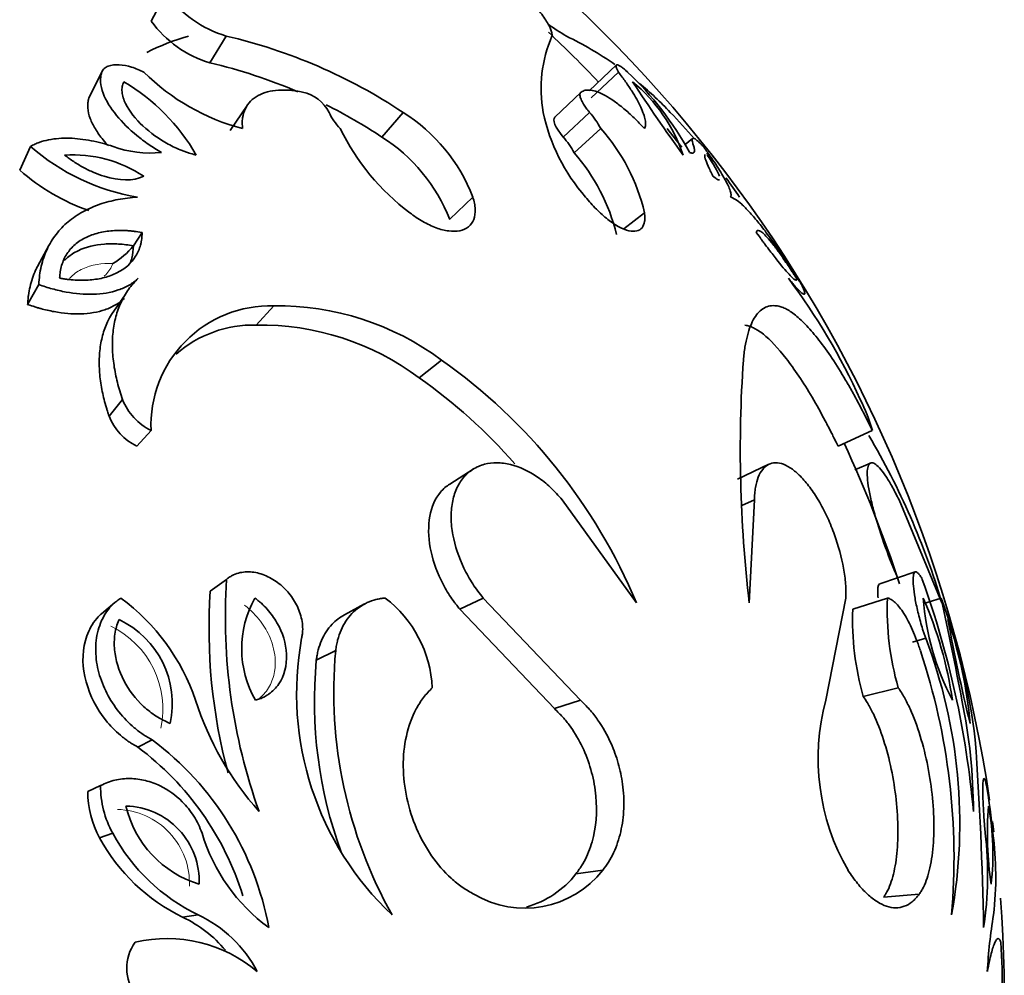
# Model space of a CAD drawing. Units: millimetres. Extents: x 0 to 1691, y 0 to 2445.
# Drawn here: x 1485 to 1506, y 1606 to 1626 of the extents above; entities that cross this region are included whole.
import ezdxf

# ---------------------------------------------------------------- set-up
doc = ezdxf.new("R2010")
doc.units = ezdxf.units.MM
doc.layers.add('DV3_Défaut', color=7, linetype='Continuous')
doc.layers.add('Défaut', color=7, linetype='Continuous')

# ---------------------------------------------------------------- blocks, each defined once
blk = doc.blocks.new('SE2')
at = {"layer": 'DV3_Défaut', "color": 7, "linetype": 'Continuous', "lineweight": 35}
for p, q in [((1488.053, 1626.19), (1488.362, 1626.779)), ((1489.29, 1625.311), (1489.634, 1625.875)), ((1486.74, 1624.572), (1487.011, 1625.115)), ((1497.859, 1625.27), (1497.286, 1624.723)), ((1497.327, 1624.572), (1497.901, 1625.115)), ((1496.56, 1624.165), (1497.112, 1624.696)), ((1490.073, 1624.411), (1489.716, 1623.888)), ((1492.912, 1623.749), (1493.36, 1624.269)), ((1496.734, 1623.749), (1497.292, 1624.269)), ((1496.965, 1623.418), (1497.529, 1623.928)), ((1499.464, 1623.721), (1499.304, 1623.591)), ((1485.28, 1623.052), (1485.509, 1623.551)), ((1494.343, 1622.015), (1494.832, 1622.484)), ((1498.016, 1621.816), (1498.449, 1622.154)), ((1487.675, 1621.457), (1487.86, 1621.738)), ((1485.896, 1621.463), (1485.655, 1621.022)), ((1485.445, 1620.221), (1485.68, 1620.64)), ((1487.5, 1620.425), (1487.214, 1620.013)), ((1490.262, 1619.787), (1490.635, 1620.194)), ((1493.701, 1618.675), (1494.171, 1619.05)), ((1487.163, 1617.867), (1487.447, 1618.219)), ((1487.748, 1617.234), (1488.048, 1617.568)), ((1502.53, 1617.234), (1503.252, 1617.568)), ((1502.53, 1617.234), (1503.252, 1617.568)), ((1501.072, 1616.854), (1500.41, 1616.541)), ((1503.215, 1616.879), (1502.881, 1616.734)), ((1494.836, 1616.749), (1494.347, 1616.438)), ((1498.281, 1613.933), (1496.715, 1616.102)), ((1500.5, 1615.983), (1500.765, 1616.102)), ((1500.765, 1616.102), (1500.658, 1613.933)), ((1504.719, 1613.933), (1503.816, 1616.102)), ((1504.156, 1614.585), (1503.408, 1614.335)), ((1489.297, 1614.183), (1489.642, 1614.429)), ((1487.285, 1613.938), (1487.006, 1613.706)), ((1492.551, 1613.912), (1492.126, 1613.681)), ((1494.557, 1613.8), (1495.052, 1614.036)), ((1495.052, 1614.036), (1497.102, 1611.882)), ((1502.271, 1611.882), (1502.696, 1614.036)), ((1502.84, 1613.8), (1503.572, 1614.035)), ((1504.338, 1613.923), (1504.704, 1614.036)), ((1504.338, 1613.923), (1504.704, 1614.036)), ((1494.557, 1613.8), (1496.551, 1611.707)), ((1504.101, 1613.109), (1504.377, 1613.187)), ((1491.532, 1612.723), (1491.94, 1612.927)), ((1503.061, 1611.962), (1503.799, 1612.144)), ((1496.551, 1611.707), (1497.102, 1611.882)), ((1487.773, 1610.894), (1488.074, 1611.046)), ((1486.715, 1609.96), (1486.986, 1610.086)), ((1486.964, 1608.984), (1487.242, 1609.082)), ((1497.005, 1608.223), (1497.569, 1608.299)), ((1503.491, 1607.732), (1504.241, 1607.794)), ((1488.713, 1607.31), (1489.041, 1607.36))]:
    blk.add_line(p, q, dxfattribs=at)
for centre, radius, start, end in [((1477.234, 1605.568), 28.8, 8.399, 64.4633), ((1490.331, 1628.202), 2.429, 215.8531, 253.3343), ((1489.984, 1627.597), 2.389, 216.0787, 253.1086), ((1499.894, 1631.072), 6.046, 234.8922, 239.269), ((1477.234, 1605.568), 28, 43.6807, 46.7309), ((1490.254, 1620.95), 5.126, 106.0773, 116.6023), ((1487.042, 1614.741), 11.432, 56.453, 76.893), ((1499.032, 1624.77), 2.763, 156.4382, 190.4614), ((1493.568, 1619.173), 7.442, 55.0921, 64.2265), ((1486.771, 1614.488), 11.112, 66.8399, 76.8956), ((1491.155, 1628.404), 4.629, 225.2738, 255.2507), ((1493.396, 1620.141), 6.842, 28.6987, 46.6435), ((1485.271, 1621.212), 4.309, 30.0478, 59.2178), ((1495.989, 1622.248), 3.463, 18.9015, 50.338), ((1528.36, 1644.595), 36.014, 213.1269, 216.1127), ((1493.568, 1619.173), 7.442, 43.2096, 50.0693), ((1491.069, 1623.891), 0.823, 27.2835, 77.7306), ((1486.771, 1614.488), 11.112, 56.4504, 63.4537), ((1492.797, 1624.708), 1.089, 203.7697, 225.7322), ((1491.39, 1621.144), 3.694, 21.2826, 57.7782), ((1500.192, 1625.095), 3.965, 192.0357, 221.1845), ((1495.933, 1623.069), 1.812, 28.2928, 41.4511), ((1488.957, 1614.552), 13.969, 40.9816, 44.0761), ((1496.408, 1626.045), 4.856, 205.8447, 233.244), ((1494.495, 1621.229), 4.061, 13.1661, 41.6504), ((1527.154, 1645.88), 35.759, 217.8702, 218.671), ((1490.993, 1620.708), 3.596, 21.3062, 57.7547), ((1495.415, 1622.584), 1.761, 28.2887, 41.4552), ((1488.505, 1626.964), 4.541, 228.7208, 260.5654), ((1488.02, 1625.634), 2.222, 249.6737, 276.3534), ((1486.392, 1620.653), 2.722, 56.532, 93.4765), ((1493.921, 1620.745), 4.051, 13.5366, 41.2798), ((1488.957, 1614.552), 13.969, 38.4111, 39.3429), ((1488.175, 1626.333), 4.376, 228.5759, 250.8613), ((1488.957, 1614.552), 13.969, 34.603, 36.628), ((1486.502, 1622.381), 1.493, 299.6987, 321.7611), ((1490.499, 1612.525), 13.735, 24.491, 36.9027), ((1490.568, 1617.672), 2.522, 88.4826, 182.3789), ((1490.708, 1614.379), 5.815, 53.4399, 90.7198), ((1490.205, 1617.329), 2.459, 88.6645, 131.3629), ((1490.35, 1614.185), 5.603, 53.2674, 90.8923), ((1487.323, 1609.341), 11.881, 22.7342, 54.802), ((1528.067, 1617.158), 27.598, 176.0699, 186.7124), ((1487.054, 1609.245), 11.537, 41.3411, 54.8219), ((1488.586, 1618.667), 1.224, 201.4989, 243.9249), ((1499.469, 1616.467), 3.94, 16.214, 26.387), ((1488.294, 1618.324), 1.219, 202.026, 243.3978), ((1489.531, 1609.394), 15.852, 16.638, 30.5853), ((1477.234, 1605.568), 28, 18.2479, 24.7652), ((1501.702, 1613.622), 12.087, 176.1714, 199.7454), ((1485.787, 1607.787), 19.674, 5.109, 19.7325), ((1500.928, 1613.385), 11.658, 176.0764, 195.0942), ((1484.78, 1610.455), 4.442, 18.7385, 53.703), ((1492.138, 1612.966), 2.179, 150.6238, 209.8451), ((1491.431, 1612.016), 2.549, 2.8866, 52.3981), ((1509.455, 1613.783), 5.889, 177.5452, 196.1571), ((1496.609, 1610.671), 8.419, 8.2728, 23.5547), ((1509.814, 1614.436), 5.502, 184.174, 207.6534), ((1492.488, 1609.532), 13.02, 6.6777, 20.2376), ((1423.961, 1596.563), 82.612, 10.68662, 12.21043), ((1508.689, 1613.57), 5.853, 177.7507, 195.9516), ((1486.531, 1611.806), 1.966, 347.9354, 64.5734), ((1496.162, 1610.586), 9.186, 5.0511, 19.0288), ((1543.342, 1620.649), 39.14, 190.4036, 193.6763), ((1497.527, 1612.023), 6.411, 169.5394, 226.6677), ((1494.18, 1609.29), 10.916, 349.8149, 20.9131), ((1501.507, 1612.057), 9.606, 174.8044, 209.2744), ((1491.082, 1608.544), 13.892, 355.1086, 18.3889), ((1500.761, 1611.862), 9.269, 174.6699, 200.0559), ((1495.252, 1613.908), 6.585, 197.9131, 221.5646), ((1506.833, 1610.656), 4.723, 164.9473, 209.9303), ((1493.526, 1609.496), 11.857, 0.2044, 11.6085), ((1484.247, 1605.928), 6.391, 10.4919, 53.2111), ((1435.559, 1605.944), 70.047, 0.93833, 4.17646), ((1484.031, 1605.905), 6.236, 17.3373, 53.1295), ((1488.756, 1609.961), 2.041, 180.008, 208.5948), ((1488.97, 1610.057), 1.985, 179.1678, 209.4349), ((1489.084, 1607.387), 16.794, 5.7909, 9.2475), ((1487.483, 1608.071), 1.581, 357.6014, 88.7152), ((1489.727, 1610.176), 2.27, 193.3369, 252.9797), ((1513.006, 1609.071), 7.329, 175.4561, 188.3683), ((1500.431, 1608.651), 5.363, 353.0738, 10.7506), ((1477.234, 1605.568), 28.8, 7.0625, 7.5011), ((1490.436, 1610.862), 3.947, 208.4045, 244.1249), ((1490.794, 1610.993), 4.034, 208.2849, 244.2444), ((1492.789, 1610.182), 3.828, 196.7013, 233.836), ((1498.253, 1608.215), 7.429, 351.3041, 6.7014), ((1498.94, 1608.16), 6.914, 353.3587, 7.6641), ((1495.924, 1609.597), 2.096, 239.3354, 321.7307), ((1495.405, 1609.487), 2.039, 285.8685, 321.6992), ((1477.234, 1605.568), 28.8, 339.1757, 4.2658), ((1487.622, 1604.959), 2.592, 39.651, 65.0969), ((1487.913, 1604.936), 2.673, 27.3446, 65.0466), ((1516.864, 1605.546), 11.205, 170.6859, 176.8396), ((1488.383, 1603.907), 2.954, 49.8352, 103.0665), ((1488.444, 1606.243), 0.909, 143.406, 219.0072), ((1496.819, 1606.026), 9.171, 357.7812, 4.7447)]:
    blk.add_arc(centre, radius, start, end, dxfattribs=at)
at = {"layer": 'DV3_Défaut', "color": 7, "linetype": 'Continuous', "lineweight": 18}
for centre, radius, start, end in [((1486.357, 1611.691), 1.942, 348.1727, 64.3361), ((1487.303, 1608.026), 1.555, 357.6335, 88.6831)]:
    blk.add_arc(centre, radius, start, end, dxfattribs=at)
at = {"layer": 'DV3_Défaut', "color": 7, "linetype": 'Continuous', "lineweight": 35}
for points, knots in [([(1496.499, 1625.875), (1496.5, 1625.885), (1496.501, 1625.906), (1496.495, 1625.955), (1496.463, 1626.055), (1496.362, 1626.235), (1496.195, 1626.451), (1496.048, 1626.614), (1495.955, 1626.708), (1495.906, 1626.756), (1495.881, 1626.779)], [0, 0, 0, 0, 0.06262, 0.12521, 0.250375, 0.500086, 0.749677, 0.874796, 0.937387, 1, 1, 1, 1]), ([(1487.011, 1625.115), (1487.002, 1625.082), (1486.983, 1625.015), (1486.982, 1624.868), (1487.046, 1624.595), (1487.297, 1624.197), (1487.662, 1623.841), (1487.954, 1623.621), (1488.13, 1623.507), (1488.221, 1623.453), (1488.266, 1623.426)], [0, 0, 0, 0, 0.062657, 0.125302, 0.25038, 0.49962, 0.749433, 0.874704, 0.937333, 1, 1, 1, 1]), ([(1487.898, 1625.115), (1487.855, 1625.136), (1487.771, 1625.177), (1487.596, 1625.239), (1487.375, 1625.284), (1487.172, 1625.265), (1487.071, 1625.205), (1487.03, 1625.158), (1487.017, 1625.13), (1487.011, 1625.115)], [0, 0, 0, 0, 0.125355, 0.250726, 0.500601, 0.749512, 0.874588, 0.937298, 1, 1, 1, 1]), ([(1498.093, 1625.115), (1498.078, 1625.13), (1498.047, 1625.158), (1497.993, 1625.205), (1497.912, 1625.265), (1497.85, 1625.284), (1497.847, 1625.239), (1497.869, 1625.177), (1497.891, 1625.136), (1497.901, 1625.115)], [0, 0, 0, 0, 0.062702, 0.125412, 0.250488, 0.499399, 0.749274, 0.874645, 1, 1, 1, 1]), ([(1497.901, 1625.115), (1497.927, 1625.081), (1497.979, 1625.013), (1498.076, 1624.879), (1498.226, 1624.656), (1498.387, 1624.369), (1498.467, 1624.139), (1498.476, 1624.017), (1498.465, 1623.962), (1498.454, 1623.939), (1498.449, 1623.928)], [0, 0, 0, 0, 0.062575, 0.125115, 0.250222, 0.500025, 0.749783, 0.874886, 0.937421, 1, 1, 1, 1]), ([(1487.476, 1624.914), (1487.46, 1624.877), (1487.447, 1624.846), (1487.435, 1624.778), (1487.434, 1624.736), (1487.444, 1624.622), (1487.472, 1624.533), (1487.587, 1624.295), (1487.724, 1624.125), (1488.033, 1623.838), (1488.215, 1623.707), (1488.503, 1623.549), (1488.595, 1623.505), (1488.728, 1623.453), (1488.753, 1623.443), (1488.803, 1623.425), (1488.835, 1623.415), (1488.883, 1623.4), (1488.933, 1623.387), (1489.001, 1623.37)], [0, 0, 0, 0, 0.0625, 0.0625, 0.125, 0.125, 0.25, 0.25, 0.5, 0.5, 0.75, 0.75, 0.875, 0.875, 0.90625, 0.90625, 0.9375, 0.9375, 1, 1, 1, 1]), ([(1491.244, 1624.696), (1491.2, 1624.704), (1491.111, 1624.72), (1490.937, 1624.74), (1490.729, 1624.742), (1490.499, 1624.707), (1490.3, 1624.63), (1490.139, 1624.512), (1490.027, 1624.351), (1489.978, 1624.188), (1489.968, 1624.043), (1489.974, 1623.966), (1489.977, 1623.928)], [0, 0, 0, 0, 0.062554, 0.125062, 0.250095, 0.376923, 0.500075, 0.626187, 0.749983, 0.874943, 0.937441, 1, 1, 1, 1]), ([(1497.112, 1624.696), (1497.108, 1624.693), (1497.1, 1624.686), (1497.09, 1624.666), (1497.086, 1624.625), (1497.107, 1624.549), (1497.156, 1624.452), (1497.21, 1624.371), (1497.254, 1624.312), (1497.279, 1624.283), (1497.292, 1624.269)], [0, 0, 0, 0, 0.071557, 0.143116, 0.286055, 0.500033, 0.699766, 0.849736, 0.924881, 1, 1, 1, 1]), ([(1498.449, 1623.928), (1498.413, 1623.966), (1498.341, 1624.043), (1498.195, 1624.188), (1498.014, 1624.351), (1497.807, 1624.512), (1497.619, 1624.63), (1497.451, 1624.707), (1497.311, 1624.742), (1497.215, 1624.74), (1497.153, 1624.72), (1497.126, 1624.704), (1497.112, 1624.696)], [0, 0, 0, 0, 0.062559, 0.125057, 0.250017, 0.373793, 0.499925, 0.623056, 0.749905, 0.874938, 0.937446, 1, 1, 1, 1]), ([(1486.74, 1624.572), (1486.728, 1624.53), (1486.72, 1624.497), (1486.715, 1624.462), (1486.713, 1624.44), (1486.712, 1624.405), (1486.713, 1624.386), (1486.72, 1624.289), (1486.737, 1624.22), (1486.795, 1624.063), (1486.829, 1623.996), (1486.92, 1623.845), (1486.975, 1623.767), (1487.077, 1623.642), (1487.112, 1623.602), (1487.149, 1623.562)], [0, 0, 0, 0, 0.109067, 0.109067, 0.163601, 0.163601, 0.218135, 0.218135, 0.436269, 0.436269, 0.654404, 0.654404, 0.872539, 0.872539, 1, 1, 1, 1]), ([(1487.248, 1623.551), (1487.172, 1623.575), (1487.018, 1623.623), (1486.71, 1623.692), (1486.324, 1623.738), (1485.955, 1623.712), (1485.719, 1623.65), (1485.596, 1623.598), (1485.538, 1623.567), (1485.509, 1623.551)], [0, 0, 0, 0, 0.125095, 0.2502, 0.500101, 0.749808, 0.874901, 0.937417, 1, 1, 1, 1]), ([(1499.686, 1623.551), (1499.671, 1623.567), (1499.642, 1623.598), (1499.59, 1623.65), (1499.518, 1623.712), (1499.459, 1623.738), (1499.449, 1623.692), (1499.463, 1623.623), (1499.479, 1623.575), (1499.487, 1623.551)], [0, 0, 0, 0, 0.062583, 0.125099, 0.250192, 0.499899, 0.7498, 0.874905, 1, 1, 1, 1]), ([(1499.487, 1623.551), (1499.491, 1623.537), (1499.5, 1623.509), (1499.509, 1623.463), (1499.504, 1623.422), (1499.474, 1623.407), (1499.436, 1623.411), (1499.41, 1623.421), (1499.397, 1623.426)], [0, 0, 0, 0, 0.125049, 0.25009, 0.50003, 0.749915, 0.874965, 1, 1, 1, 1]), ([(1500.265, 1622.484), (1500.268, 1622.491), (1500.274, 1622.505), (1500.276, 1622.545), (1500.253, 1622.642), (1500.159, 1622.844), (1499.995, 1623.111), (1499.851, 1623.323), (1499.759, 1623.452), (1499.71, 1623.518), (1499.686, 1623.551)], [0, 0, 0, 0, 0.062565, 0.125092, 0.250171, 0.499944, 0.749802, 0.874899, 0.937436, 1, 1, 1, 1]), ([(1486.227, 1623.37), (1486.279, 1623.33), (1486.289, 1623.322), (1486.353, 1623.275), (1486.385, 1623.253), (1486.485, 1623.187), (1486.551, 1623.147), (1486.696, 1623.069), (1486.769, 1623.034), (1486.915, 1622.972), (1486.982, 1622.947), (1487.379, 1622.825), (1487.662, 1622.815), (1487.893, 1622.924)], [0, 0, 0, 0, 0.0625, 0.0625, 0.125, 0.125, 0.25, 0.25, 0.375, 0.375, 0.5, 0.5, 1, 1, 1, 1]), ([(1499.724, 1623.379), (1499.715, 1623.368), (1499.717, 1623.339), (1499.743, 1623.251), (1499.763, 1623.201), (1499.804, 1623.107), (1499.82, 1623.073), (1499.845, 1623.021), (1499.851, 1623.009), (1499.87, 1622.971), (1499.881, 1622.949), (1499.893, 1622.924)], [0, 0, 0, 0, 0.356446, 0.356446, 0.678223, 0.678223, 0.839111, 0.839111, 0.919556, 0.919556, 1, 1, 1, 1]), ([(1499.893, 1622.924), (1499.918, 1622.904), (1499.926, 1622.897), (1499.952, 1622.877), (1499.965, 1622.868), (1499.998, 1622.85), (1500.014, 1622.844), (1500.027, 1622.846), (1500.029, 1622.846), (1500.031, 1622.847)], [0, 0, 0, 0, 0.223369, 0.223369, 0.446738, 0.446738, 0.893476, 0.893476, 1, 1, 1, 1]), ([(1487.761, 1622.484), (1487.692, 1622.478), (1487.555, 1622.465), (1487.285, 1622.425), (1486.961, 1622.339), (1486.604, 1622.185), (1486.292, 1621.972), (1486.035, 1621.706), (1485.844, 1621.388), (1485.741, 1621.09), (1485.697, 1620.836), (1485.685, 1620.705), (1485.68, 1620.64)], [0, 0, 0, 0, 0.062543, 0.125044, 0.250073, 0.376848, 0.500043, 0.625065, 0.74997, 0.874967, 0.937454, 1, 1, 1, 1]), ([(1494.832, 1622.484), (1494.845, 1622.44), (1494.871, 1622.352), (1494.889, 1622.186), (1494.863, 1622.003), (1494.749, 1621.846), (1494.565, 1621.762), (1494.328, 1621.757), (1494.058, 1621.826), (1493.823, 1621.938), (1493.637, 1622.053), (1493.547, 1622.121), (1493.502, 1622.154)], [0, 0, 0, 0, 0.062613, 0.125229, 0.250108, 0.374981, 0.499871, 0.624796, 0.749763, 0.874768, 0.937379, 1, 1, 1, 1]), ([(1498.449, 1622.154), (1498.453, 1622.121), (1498.461, 1622.053), (1498.452, 1621.938), (1498.407, 1621.826), (1498.294, 1621.757), (1498.127, 1621.762), (1497.916, 1621.846), (1497.677, 1622.003), (1497.473, 1622.186), (1497.317, 1622.352), (1497.244, 1622.44), (1497.208, 1622.484)], [0, 0, 0, 0, 0.062621, 0.125232, 0.250237, 0.375204, 0.500129, 0.625019, 0.749892, 0.874771, 0.937387, 1, 1, 1, 1]), ([(1501.759, 1620.64), (1501.718, 1620.705), (1501.635, 1620.836), (1501.471, 1621.09), (1501.27, 1621.388), (1501.041, 1621.706), (1500.835, 1621.972), (1500.652, 1622.185), (1500.496, 1622.339), (1500.387, 1622.425), (1500.315, 1622.465), (1500.282, 1622.478), (1500.265, 1622.484)], [0, 0, 0, 0, 0.062546, 0.125033, 0.25003, 0.374921, 0.499957, 0.623139, 0.749927, 0.874956, 0.937457, 1, 1, 1, 1]), ([(1487.86, 1621.738), (1487.793, 1621.749), (1487.74, 1621.756), (1487.684, 1621.764), (1487.648, 1621.768), (1487.596, 1621.773), (1487.571, 1621.775), (1487.447, 1621.783), (1487.339, 1621.783), (1487.137, 1621.768), (1487.032, 1621.752), (1486.845, 1621.705), (1486.758, 1621.673), (1486.597, 1621.595), (1486.514, 1621.542), (1486.38, 1621.426), (1486.322, 1621.36), (1486.227, 1621.212), (1486.19, 1621.132), (1486.151, 1621), (1486.142, 1620.957), (1486.132, 1620.888), (1486.131, 1620.876), (1486.126, 1620.83), (1486.124, 1620.803), (1486.121, 1620.772)], [0, 0, 0, 0, 0.0625, 0.0625, 0.09375, 0.09375, 0.125, 0.125, 0.25, 0.25, 0.375, 0.375, 0.5, 0.5, 0.625, 0.625, 0.75, 0.75, 0.875, 0.875, 0.9375, 0.9375, 0.96875, 0.96875, 1, 1, 1, 1]), ([(1501.653, 1620.772), (1501.634, 1620.803), (1501.616, 1620.83), (1501.586, 1620.876), (1501.579, 1620.888), (1501.534, 1620.957), (1501.505, 1621), (1501.417, 1621.132), (1501.361, 1621.212), (1501.255, 1621.36), (1501.206, 1621.426), (1501.115, 1621.542), (1501.071, 1621.595), (1501, 1621.673), (1500.969, 1621.705), (1500.914, 1621.752), (1500.89, 1621.768), (1500.853, 1621.783), (1500.838, 1621.783), (1500.825, 1621.775), (1500.823, 1621.773), (1500.818, 1621.768), (1500.816, 1621.764), (1500.812, 1621.756), (1500.809, 1621.749), (1500.806, 1621.738)], [0, 0, 0, 0, 0.03125, 0.03125, 0.0625, 0.0625, 0.125, 0.125, 0.25, 0.25, 0.375, 0.375, 0.5, 0.5, 0.625, 0.625, 0.75, 0.75, 0.875, 0.875, 0.90625, 0.90625, 0.9375, 0.9375, 1, 1, 1, 1]), ([(1486.121, 1620.772), (1486.159, 1620.767), (1486.191, 1620.762), (1486.232, 1620.756), (1486.244, 1620.755), (1486.266, 1620.752), (1486.27, 1620.751), (1486.341, 1620.742), (1486.392, 1620.738), (1486.553, 1620.728), (1486.654, 1620.729), (1486.87, 1620.746), (1486.971, 1620.763), (1487.16, 1620.812), (1487.243, 1620.843), (1487.501, 1620.972), (1487.632, 1621.089), (1487.769, 1621.309), (1487.804, 1621.389), (1487.832, 1621.495), (1487.837, 1621.516), (1487.846, 1621.559), (1487.85, 1621.589), (1487.854, 1621.632), (1487.858, 1621.677), (1487.86, 1621.738)], [0, 0, 0, 0, 0.03125, 0.03125, 0.046875, 0.046875, 0.0625, 0.0625, 0.125, 0.125, 0.25, 0.25, 0.375, 0.375, 0.5, 0.5, 0.75, 0.75, 0.875, 0.875, 0.90625, 0.90625, 0.9375, 0.9375, 1, 1, 1, 1]), ([(1500.806, 1621.738), (1500.85, 1621.677), (1500.883, 1621.633), (1500.914, 1621.589), (1500.936, 1621.559), (1500.968, 1621.516), (1500.984, 1621.495), (1501.063, 1621.389), (1501.124, 1621.309), (1501.295, 1621.089), (1501.391, 1620.972), (1501.508, 1620.843), (1501.537, 1620.812), (1501.589, 1620.763), (1501.61, 1620.746), (1501.641, 1620.729), (1501.65, 1620.728), (1501.657, 1620.738), (1501.658, 1620.742), (1501.657, 1620.751), (1501.657, 1620.752), (1501.656, 1620.755), (1501.656, 1620.756), (1501.655, 1620.762), (1501.654, 1620.767), (1501.653, 1620.772)], [0, 0, 0, 0, 0.0625, 0.0625, 0.09375, 0.09375, 0.125, 0.125, 0.25, 0.25, 0.5, 0.5, 0.625, 0.625, 0.75, 0.75, 0.875, 0.875, 0.9375, 0.9375, 0.953125, 0.953125, 0.96875, 0.96875, 1, 1, 1, 1]), ([(1486.224, 1621.148), (1486.245, 1621.169), (1486.266, 1621.19), (1486.355, 1621.266), (1486.43, 1621.314), (1486.678, 1621.435), (1486.867, 1621.478), (1487.163, 1621.5), (1487.264, 1621.501), (1487.467, 1621.488), (1487.572, 1621.473), (1487.675, 1621.457)], [0, 0, 0, 0, 0.063513, 0.063513, 0.25081, 0.25081, 0.625405, 0.625405, 0.812703, 0.812703, 1, 1, 1, 1]), ([(1487.675, 1621.457), (1487.671, 1621.368), (1487.665, 1621.279), (1487.632, 1621.158), (1487.619, 1621.122), (1487.604, 1621.086)], [0, 0, 0, 0, 0.687707, 0.687707, 1, 1, 1, 1]), ([(1485.654, 1621.02), (1485.641, 1620.994), (1485.628, 1620.968), (1485.564, 1620.831), (1485.525, 1620.716), (1485.483, 1620.535), (1485.472, 1620.476), (1485.462, 1620.395), (1485.461, 1620.388), (1485.459, 1620.362), (1485.457, 1620.347), (1485.452, 1620.3), (1485.449, 1620.263), (1485.445, 1620.221)], [0, 0, 0, 0, 0.106045, 0.106045, 0.553023, 0.553023, 0.776511, 0.776511, 0.832383, 0.832383, 0.888256, 0.888256, 1, 1, 1, 1]), ([(1485.68, 1620.64), (1485.728, 1620.624), (1485.823, 1620.592), (1486.015, 1620.534), (1486.354, 1620.457), (1486.837, 1620.413), (1487.286, 1620.485), (1487.555, 1620.605), (1487.689, 1620.694), (1487.749, 1620.746), (1487.779, 1620.772)], [0, 0, 0, 0, 0.062613, 0.125189, 0.250371, 0.500175, 0.749689, 0.874819, 0.93738, 1, 1, 1, 1]), ([(1487.779, 1620.772), (1487.743, 1620.735), (1487.67, 1620.661), (1487.538, 1620.499), (1487.408, 1620.271), (1487.297, 1619.968), (1487.239, 1619.641), (1487.227, 1619.295), (1487.261, 1618.94), (1487.32, 1618.638), (1487.389, 1618.398), (1487.428, 1618.279), (1487.447, 1618.219)], [0, 0, 0, 0, 0.062547, 0.125025, 0.250037, 0.3734, 0.499991, 0.622669, 0.749966, 0.874981, 0.937469, 1, 1, 1, 1]), ([(1501.483, 1620.772), (1501.504, 1620.746), (1501.546, 1620.694), (1501.623, 1620.605), (1501.733, 1620.485), (1501.826, 1620.413), (1501.837, 1620.457), (1501.809, 1620.534), (1501.783, 1620.592), (1501.767, 1620.624), (1501.759, 1620.64)], [0, 0, 0, 0, 0.06262, 0.125181, 0.250311, 0.499825, 0.749629, 0.874811, 0.937387, 1, 1, 1, 1]), ([(1485.445, 1620.221), (1485.511, 1620.2), (1485.557, 1620.184), (1485.592, 1620.173), (1485.61, 1620.167), (1485.634, 1620.16), (1485.646, 1620.156), (1485.681, 1620.146), (1485.703, 1620.139), (1485.811, 1620.11), (1485.911, 1620.087), (1486.199, 1620.034), (1486.388, 1620.018), (1486.651, 1620.026), (1486.748, 1620.035), (1486.919, 1620.064), (1487, 1620.084), (1487.153, 1620.137), (1487.231, 1620.171), (1487.333, 1620.23), (1487.366, 1620.252), (1487.412, 1620.288), (1487.419, 1620.293), (1487.449, 1620.318), (1487.466, 1620.333), (1487.486, 1620.35)], [0, 0, 0, 0, 0.0625, 0.0625, 0.078125, 0.078125, 0.09375, 0.09375, 0.125, 0.125, 0.25, 0.25, 0.5, 0.5, 0.625, 0.625, 0.75, 0.75, 0.875, 0.875, 0.9375, 0.9375, 0.96875, 0.96875, 1, 1, 1, 1]), ([(1500.534, 1619.05), (1500.539, 1619.097), (1500.549, 1619.192), (1500.572, 1619.371), (1500.633, 1619.648), (1500.754, 1619.958), (1500.927, 1620.136), (1501.07, 1620.192), (1501.162, 1620.198), (1501.209, 1620.195), (1501.233, 1620.194)], [0, 0, 0, 0, 0.062544, 0.125056, 0.250112, 0.500004, 0.749887, 0.874945, 0.937455, 1, 1, 1, 1]), ([(1501.233, 1620.194), (1501.263, 1620.187), (1501.323, 1620.174), (1501.45, 1620.124), (1501.629, 1620.006), (1501.866, 1619.786), (1502.125, 1619.48), (1502.401, 1619.096), (1502.641, 1618.713), (1502.832, 1618.38), (1502.975, 1618.119), (1503.115, 1617.847), (1503.207, 1617.661), (1503.252, 1617.568)], [0, 0, 0, 0, 0.062542, 0.125033, 0.250046, 0.37638, 0.499979, 0.624677, 0.749879, 0.812533, 0.874975, 0.937456, 1, 1, 1, 1]), ([(1487.214, 1620.011), (1487.184, 1619.963), (1487.157, 1619.911), (1487.087, 1619.76), (1487.054, 1619.668), (1487, 1619.464), (1486.98, 1619.357), (1486.957, 1619.132), (1486.954, 1619.029), (1486.96, 1618.803), (1486.971, 1618.686), (1487.007, 1618.445), (1487.03, 1618.331), (1487.073, 1618.16), (1487.088, 1618.106), (1487.113, 1618.026), (1487.114, 1618.022), (1487.122, 1617.998), (1487.126, 1617.985), (1487.14, 1617.941), (1487.151, 1617.907), (1487.163, 1617.867)], [0, 0, 0, 0, 0.084892, 0.084892, 0.23741, 0.23741, 0.389928, 0.389928, 0.542446, 0.542446, 0.694964, 0.694964, 0.847482, 0.847482, 0.923741, 0.923741, 0.942806, 0.942806, 0.961871, 0.961871, 1, 1, 1, 1]), ([(1500.566, 1619.787), (1500.604, 1619.779), (1500.633, 1619.772), (1500.661, 1619.763), (1500.671, 1619.76), (1500.686, 1619.755), (1500.694, 1619.752), (1500.718, 1619.742), (1500.733, 1619.736), (1500.809, 1619.698), (1500.881, 1619.651), (1501.102, 1619.475), (1501.264, 1619.303), (1501.608, 1618.86), (1501.793, 1618.585), (1502.076, 1618.105), (1502.168, 1617.941), (1502.305, 1617.683), (1502.349, 1617.598), (1502.408, 1617.482), (1502.412, 1617.473), (1502.431, 1617.435), (1502.441, 1617.414), (1502.475, 1617.346), (1502.501, 1617.294), (1502.53, 1617.234)], [0, 0, 0, 0, 0.0625, 0.0625, 0.078125, 0.078125, 0.09375, 0.09375, 0.125, 0.125, 0.25, 0.25, 0.5, 0.5, 0.75, 0.75, 0.875, 0.875, 0.9375, 0.9375, 0.953125, 0.953125, 0.96875, 0.96875, 1, 1, 1, 1]), ([(1496.715, 1616.102), (1496.675, 1616.148), (1496.595, 1616.24), (1496.426, 1616.413), (1496.109, 1616.665), (1495.717, 1616.848), (1495.338, 1616.897), (1495.069, 1616.865), (1494.828, 1616.761), (1494.627, 1616.586), (1494.478, 1616.346), (1494.389, 1616.053), (1494.364, 1615.722), (1494.412, 1615.253), (1494.577, 1614.77), (1494.791, 1614.384), (1494.937, 1614.181), (1495.014, 1614.084), (1495.052, 1614.036)], [0, 0, 0, 0, 0.031337, 0.062598, 0.125199, 0.249801, 0.312366, 0.374927, 0.437483, 0.500033, 0.562579, 0.625127, 0.68768, 0.750238, 0.874789, 0.937394, 0.968661, 1, 1, 1, 1]), ([(1502.696, 1614.036), (1502.696, 1614.084), (1502.697, 1614.181), (1502.688, 1614.384), (1502.636, 1614.77), (1502.507, 1615.253), (1502.317, 1615.722), (1502.148, 1616.053), (1501.96, 1616.346), (1501.762, 1616.586), (1501.565, 1616.761), (1501.377, 1616.865), (1501.206, 1616.897), (1501.008, 1616.848), (1500.864, 1616.665), (1500.792, 1616.413), (1500.772, 1616.24), (1500.767, 1616.148), (1500.765, 1616.102)], [0, 0, 0, 0, 0.031339, 0.062606, 0.125211, 0.249762, 0.31232, 0.374873, 0.437421, 0.499967, 0.562517, 0.625073, 0.687634, 0.750199, 0.874801, 0.937402, 0.968663, 1, 1, 1, 1]), ([(1503.816, 1616.102), (1503.793, 1616.148), (1503.747, 1616.24), (1503.655, 1616.413), (1503.503, 1616.665), (1503.35, 1616.848), (1503.239, 1616.897), (1503.178, 1616.865), (1503.145, 1616.761), (1503.143, 1616.586), (1503.173, 1616.346), (1503.234, 1616.053), (1503.323, 1615.722), (1503.47, 1615.253), (1503.636, 1614.813), (1503.76, 1614.518), (1503.79, 1614.447)], [0, 0, 0, 0, 0.0342361, 0.0683901, 0.1367825, 0.2729131, 0.3412661, 0.4096156, 0.4779589, 0.5462959, 0.6146292, 0.6829638, 0.751304, 0.8196504, 0.9557251, 1, 1, 1, 1]), ([(1494.347, 1616.438), (1494.275, 1616.393), (1494.209, 1616.337), (1493.926, 1616.001), (1493.848, 1615.563), (1493.975, 1614.862), (1494.05, 1614.639), (1494.216, 1614.297), (1494.277, 1614.189), (1494.373, 1614.042), (1494.406, 1613.995), (1494.456, 1613.93), (1494.459, 1613.926), (1494.474, 1613.907), (1494.482, 1613.896), (1494.51, 1613.86), (1494.532, 1613.832), (1494.557, 1613.8)], [0, 0, 0, 0, 0.111793, 0.111793, 0.555896, 0.555896, 0.777948, 0.777948, 0.888974, 0.888974, 0.944487, 0.944487, 0.958365, 0.958365, 0.972244, 0.972244, 1, 1, 1, 1]), ([(1491.223, 1613.187), (1491.227, 1613.212), (1491.237, 1613.262), (1491.248, 1613.366), (1491.239, 1613.553), (1491.165, 1613.822), (1490.992, 1614.111), (1490.756, 1614.348), (1490.479, 1614.516), (1490.18, 1614.6), (1489.932, 1614.583), (1489.777, 1614.524), (1489.697, 1614.473), (1489.66, 1614.444), (1489.642, 1614.429)], [0, 0, 0, 0, 0.031363, 0.062651, 0.12531, 0.250132, 0.375058, 0.500031, 0.625002, 0.749918, 0.874699, 0.937353, 0.968637, 1, 1, 1, 1]), ([(1504.306, 1614.429), (1504.297, 1614.444), (1504.281, 1614.473), (1504.249, 1614.524), (1504.199, 1614.583), (1504.145, 1614.6), (1504.113, 1614.516), (1504.11, 1614.348), (1504.136, 1614.111), (1504.191, 1613.822), (1504.259, 1613.553), (1504.316, 1613.366), (1504.35, 1613.262), (1504.368, 1613.212), (1504.377, 1613.187)], [0, 0, 0, 0, 0.031363, 0.062647, 0.125301, 0.250082, 0.374998, 0.499969, 0.624942, 0.749868, 0.87469, 0.937349, 0.968637, 1, 1, 1, 1]), ([(1503.408, 1614.335), (1503.406, 1614.334), (1503.405, 1614.333), (1503.37, 1614.31), (1503.36, 1614.226), (1503.369, 1614.075), (1503.37, 1614.056), (1503.372, 1614.037)], [0, 0, 0, 0, 0.039835, 0.039835, 0.885012, 0.885012, 1, 1, 1, 1]), ([(1487.409, 1614.036), (1487.381, 1614.015), (1487.326, 1613.974), (1487.219, 1613.883), (1487.062, 1613.694), (1486.91, 1613.364), (1486.862, 1612.916), (1486.932, 1612.459), (1487.104, 1612.022), (1487.36, 1611.626), (1487.632, 1611.346), (1487.877, 1611.159), (1488.008, 1611.083), (1488.074, 1611.046)], [0, 0, 0, 0, 0.031339, 0.062608, 0.125211, 0.249964, 0.374816, 0.499754, 0.624747, 0.749766, 0.874792, 0.937391, 1, 1, 1, 1]), ([(1490.248, 1611.882), (1490.314, 1611.902), (1490.362, 1611.919), (1490.408, 1611.94), (1490.437, 1611.954), (1490.481, 1611.979), (1490.503, 1611.993), (1490.613, 1612.07), (1490.682, 1612.141), (1490.856, 1612.399), (1490.913, 1612.618), (1490.894, 1613.081), (1490.823, 1613.305), (1490.643, 1613.618), (1490.577, 1613.71), (1490.457, 1613.845), (1490.415, 1613.887), (1490.353, 1613.943), (1490.34, 1613.953), (1490.296, 1613.99), (1490.269, 1614.011), (1490.239, 1614.035)], [0, 0, 0, 0, 0.0625, 0.0625, 0.09375, 0.09375, 0.125, 0.125, 0.25, 0.25, 0.5, 0.5, 0.75, 0.75, 0.875, 0.875, 0.9375, 0.9375, 0.96875, 0.96875, 1, 1, 1, 1]), ([(1492.986, 1614.035), (1492.953, 1614.032), (1492.887, 1614.024), (1492.757, 1613.999), (1492.54, 1613.922), (1492.265, 1613.729), (1492.073, 1613.432), (1491.988, 1613.189), (1491.957, 1613.041), (1491.946, 1612.965), (1491.94, 1612.927)], [0, 0, 0, 0, 0.062641, 0.125226, 0.250432, 0.500021, 0.749567, 0.87477, 0.937355, 1, 1, 1, 1]), ([(1504.265, 1612.927), (1504.252, 1612.965), (1504.226, 1613.041), (1504.172, 1613.189), (1504.072, 1613.432), (1503.918, 1613.729), (1503.764, 1613.922), (1503.665, 1613.999), (1503.611, 1614.024), (1503.585, 1614.032), (1503.572, 1614.035)], [0, 0, 0, 0, 0.062645, 0.12523, 0.250433, 0.499979, 0.749568, 0.874774, 0.937359, 1, 1, 1, 1]), ([(1487.007, 1613.707), (1487.006, 1613.706), (1487.005, 1613.706), (1486.992, 1613.694), (1486.98, 1613.683), (1486.925, 1613.631), (1486.879, 1613.576), (1486.755, 1613.398), (1486.701, 1613.279), (1486.588, 1612.861), (1486.599, 1612.569), (1486.76, 1611.974), (1486.899, 1611.708), (1487.186, 1611.347), (1487.289, 1611.242), (1487.463, 1611.094), (1487.525, 1611.047), (1487.598, 1610.998), (1487.605, 1610.994), (1487.631, 1610.978), (1487.645, 1610.969), (1487.693, 1610.94), (1487.73, 1610.918), (1487.773, 1610.894)], [0, 0, 0, 0, 0.000804, 0.000804, 0.017184, 0.017184, 0.082705, 0.082705, 0.213748, 0.213748, 0.475832, 0.475832, 0.737916, 0.737916, 0.868958, 0.868958, 0.934479, 0.934479, 0.950859, 0.950859, 0.967239, 0.967239, 1, 1, 1, 1]), ([(1492.127, 1613.681), (1492.029, 1613.63), (1491.942, 1613.564), (1491.773, 1613.387), (1491.698, 1613.273), (1491.614, 1613.078), (1491.59, 1613.01), (1491.563, 1612.906), (1491.555, 1612.871), (1491.542, 1612.795), (1491.54, 1612.782), (1491.532, 1612.723)], [0, 0, 0, 0, 0.299853, 0.299853, 0.649927, 0.649927, 0.824963, 0.824963, 0.912482, 0.912482, 1, 1, 1, 1]), ([(1487.375, 1613.581), (1487.345, 1613.506), (1487.334, 1613.48), (1487.306, 1613.384), (1487.294, 1613.328), (1487.271, 1613.168), (1487.269, 1613.055), (1487.3, 1612.726), (1487.37, 1612.501), (1487.581, 1612.094), (1487.724, 1611.908), (1487.974, 1611.676), (1488.064, 1611.606), (1488.205, 1611.516), (1488.254, 1611.487), (1488.352, 1611.438), (1488.378, 1611.427), (1488.453, 1611.395)], [0, 0, 0, 0, 0.0625, 0.0625, 0.125, 0.125, 0.25, 0.25, 0.5, 0.5, 0.75, 0.75, 0.875, 0.875, 0.9375, 0.9375, 1, 1, 1, 1]), ([(1494.855, 1607.794), (1494.814, 1607.818), (1494.731, 1607.865), (1494.567, 1607.968), (1494.295, 1608.189), (1493.947, 1608.588), (1493.626, 1609.17), (1493.419, 1609.817), (1493.342, 1610.489), (1493.406, 1611.14), (1493.582, 1611.622), (1493.761, 1611.906), (1493.882, 1612.046), (1493.945, 1612.112), (1493.976, 1612.144)], [0, 0, 0, 0, 0.031334, 0.062617, 0.125218, 0.250168, 0.375125, 0.500079, 0.625014, 0.749917, 0.874782, 0.937386, 0.968663, 1, 1, 1, 1]), ([(1503.799, 1612.144), (1503.821, 1612.112), (1503.864, 1612.046), (1503.948, 1611.906), (1504.09, 1611.622), (1504.271, 1611.14), (1504.433, 1610.489), (1504.532, 1609.817), (1504.562, 1609.17), (1504.523, 1608.588), (1504.434, 1608.189), (1504.346, 1607.968), (1504.287, 1607.865), (1504.256, 1607.818), (1504.241, 1607.794)], [0, 0, 0, 0, 0.031337, 0.062614, 0.125218, 0.250083, 0.374986, 0.499921, 0.624875, 0.749832, 0.874782, 0.937383, 0.968666, 1, 1, 1, 1]), ([(1497.102, 1611.882), (1497.166, 1611.82), (1497.294, 1611.695), (1497.522, 1611.402), (1497.737, 1611.022), (1497.906, 1610.556), (1498.003, 1610.091), (1498.027, 1609.598), (1497.963, 1609.103), (1497.837, 1608.731), (1497.696, 1608.469), (1497.612, 1608.356), (1497.569, 1608.299)], [0, 0, 0, 0, 0.0715, 0.142996, 0.285717, 0.393008, 0.500049, 0.624989, 0.749929, 0.874878, 0.937423, 1, 1, 1, 1]), ([(1503.061, 1611.962), (1503.089, 1611.92), (1503.11, 1611.888), (1503.127, 1611.859), (1503.135, 1611.847), (1503.146, 1611.829), (1503.151, 1611.821), (1503.167, 1611.795), (1503.176, 1611.778), (1503.222, 1611.698), (1503.264, 1611.616), (1503.384, 1611.351), (1503.449, 1611.174), (1503.635, 1610.573), (1503.72, 1610.137), (1503.804, 1609.269), (1503.801, 1608.867), (1503.73, 1608.348), (1503.696, 1608.196), (1503.629, 1607.993), (1503.604, 1607.929), (1503.565, 1607.853), (1503.552, 1607.829), (1503.531, 1607.796), (1503.53, 1607.794), (1503.524, 1607.784), (1503.521, 1607.779), (1503.51, 1607.761), (1503.501, 1607.748), (1503.491, 1607.732)], [0, 0, 0, 0, 0.03125, 0.03125, 0.039062, 0.039062, 0.046875, 0.046875, 0.0625, 0.0625, 0.125, 0.125, 0.25, 0.25, 0.5, 0.5, 0.75, 0.75, 0.875, 0.875, 0.9375, 0.9375, 0.96875, 0.96875, 0.976562, 0.976562, 0.984375, 0.984375, 1, 1, 1, 1]), ([(1496.551, 1611.707), (1496.622, 1611.637), (1496.678, 1611.58), (1496.757, 1611.494), (1496.81, 1611.43), (1496.955, 1611.234), (1497.041, 1611.094), (1497.262, 1610.654), (1497.365, 1610.326), (1497.456, 1609.651), (1497.443, 1609.319), (1497.338, 1608.859), (1497.29, 1608.718), (1497.196, 1608.515), (1497.161, 1608.45), (1497.115, 1608.379), (1497.111, 1608.372), (1497.095, 1608.348), (1497.086, 1608.335), (1497.056, 1608.293), (1497.032, 1608.26), (1497.005, 1608.223)], [0, 0, 0, 0, 0.0625, 0.0625, 0.125, 0.125, 0.25, 0.25, 0.5, 0.5, 0.75, 0.75, 0.875, 0.875, 0.9375, 0.9375, 0.953125, 0.953125, 0.96875, 0.96875, 1, 1, 1, 1]), ([(1489.123, 1609.082), (1489.099, 1609.143), (1489.051, 1609.267), (1488.922, 1609.497), (1488.676, 1609.806), (1488.317, 1610.063), (1487.931, 1610.202), (1487.606, 1610.246), (1487.337, 1610.217), (1487.131, 1610.156), (1487.034, 1610.109), (1486.986, 1610.086)], [0, 0, 0, 0, 0.071545, 0.14309, 0.285943, 0.499658, 0.624718, 0.749765, 0.874795, 0.937386, 1, 1, 1, 1]), ([(1505.659, 1610.086), (1505.654, 1610.109), (1505.642, 1610.156), (1505.622, 1610.217), (1505.602, 1610.246), (1505.587, 1610.203), (1505.579, 1610.084), (1505.58, 1609.886), (1505.591, 1609.63), (1505.606, 1609.398), (1505.62, 1609.22), (1505.627, 1609.128), (1505.631, 1609.082)], [0, 0, 0, 0, 0.062573, 0.125124, 0.250073, 0.375039, 0.500018, 0.642787, 0.785554, 0.892757, 0.946351, 1, 1, 1, 1]), ([(1504.241, 1607.794), (1504.217, 1607.765), (1504.17, 1607.707), (1504.068, 1607.609), (1503.929, 1607.531), (1503.747, 1607.497), (1503.553, 1607.531), (1503.352, 1607.628), (1503.146, 1607.791), (1502.974, 1607.974), (1502.839, 1608.152), (1502.773, 1608.25), (1502.739, 1608.299)], [0, 0, 0, 0, 0.062537, 0.125025, 0.250034, 0.37501, 0.499998, 0.625209, 0.749963, 0.874973, 0.937461, 1, 1, 1, 1]), ([(1505.959, 1606.784), (1505.955, 1606.796), (1505.946, 1606.819), (1505.928, 1606.854), (1505.894, 1606.873), (1505.837, 1606.805), (1505.772, 1606.605), (1505.725, 1606.406), (1505.698, 1606.272), (1505.684, 1606.2), (1505.677, 1606.164)], [0, 0, 0, 0, 0.062574, 0.125105, 0.250209, 0.500005, 0.749803, 0.874902, 0.93743, 1, 1, 1, 1])]:
    blk.add_open_spline(points, degree=3, knots=knots, dxfattribs=at)
for points in [[(1496.56, 1624.165), (1496.502, 1624.119), (1496.565, 1623.948), (1496.734, 1623.749)], [(1500.031, 1622.923), (1500.001, 1623.013), (1499.902, 1623.181), (1499.773, 1623.37)]]:
    blk.add_open_spline(points, degree=3, dxfattribs=at)
at = {"layer": 'DV3_Défaut', "color": 7, "linetype": 'Continuous', "lineweight": 18}
for points, knots in [([(1487.242, 1621.084), (1487.015, 1621.09), (1486.795, 1621.059), (1486.516, 1620.93), (1486.434, 1620.875), (1486.352, 1620.792), (1486.339, 1620.777), (1486.326, 1620.762)], [0, 0, 0, 0, 0.624956, 0.624956, 0.937434, 0.937434, 1, 1, 1, 1]), ([(1487.062, 1620.815), (1487.072, 1620.825), (1487.083, 1620.835), (1487.159, 1620.915), (1487.209, 1620.994), (1487.242, 1621.084)], [0, 0, 0, 0, 0.130748, 0.130748, 1, 1, 1, 1]), ([(1490.013, 1613.888), (1490.013, 1613.888), (1490.013, 1613.888), (1490.013, 1613.888), (1490.021, 1613.882), (1490.028, 1613.875), (1490.036, 1613.869), (1490.153, 1613.776), (1490.264, 1613.669), (1490.356, 1613.547), (1490.436, 1613.44), (1490.505, 1613.321), (1490.557, 1613.197), (1490.62, 1613.046), (1490.659, 1612.881), (1490.665, 1612.722), (1490.668, 1612.656), (1490.665, 1612.59), (1490.657, 1612.525), (1490.642, 1612.416), (1490.611, 1612.31), (1490.565, 1612.215), (1490.516, 1612.116), (1490.45, 1612.027), (1490.37, 1611.957), (1490.36, 1611.948), (1490.35, 1611.939), (1490.34, 1611.931)], [0, 0, 0, 0, 0.000025, 0.000025, 0.000025, 0.012759, 0.012759, 0.012759, 0.206841, 0.206841, 0.206841, 0.37734, 0.37734, 0.37734, 0.588269, 0.588269, 0.588269, 0.675146, 0.675146, 0.675146, 0.824156, 0.824156, 0.824156, 0.980423, 0.980423, 0.980423, 1, 1, 1, 1])]:
    blk.add_open_spline(points, degree=3, knots=knots, dxfattribs=at)

msp = doc.modelspace()

# ---------------------------------------------------------------- block references
at = {"layer": 'Défaut'}
msp.add_blockref('SE2', (0, 0), dxfattribs=at)

doc.saveas('drawing.dxf')
